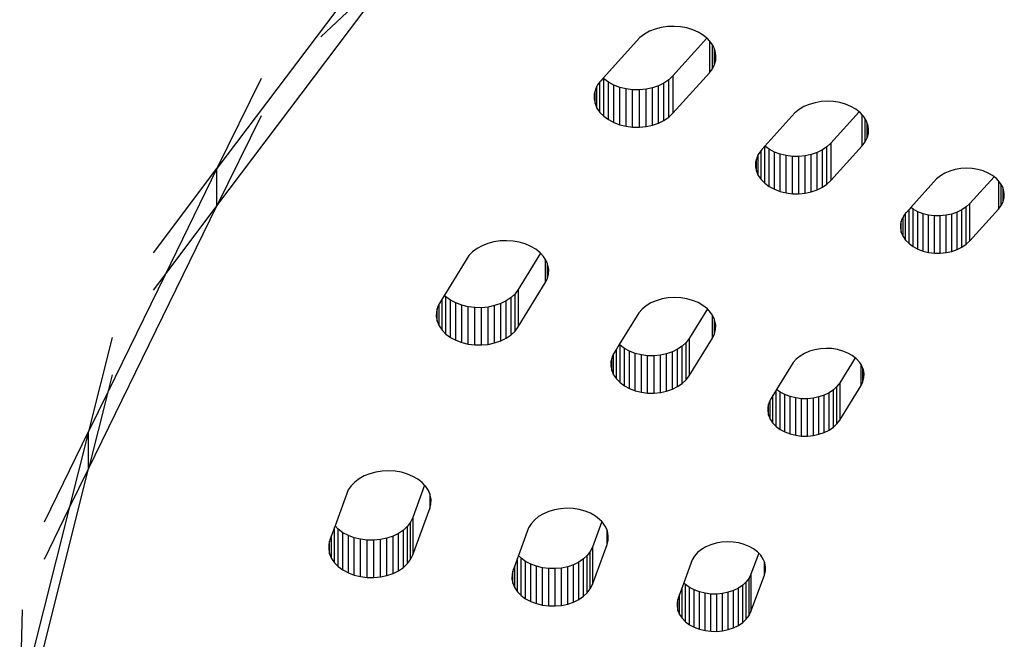
# Model space of a CAD drawing. Units: metres. Extents: x -2.59 to 1.44, y -1.91 to 2.2.
# Drawn here: x -0.44 to -0.37, y -0.25 to -0.21 of the extents above; entities that cross this region are included whole.
import ezdxf

# ---------------------------------------------------------------- set-up
doc = ezdxf.new("R2010")
doc.units = ezdxf.units.M

msp = doc.modelspace()

# ---------------------------------------------------------------- linework, layer by layer
for p, q in [((-0.413809, -0.199301), (-0.427835, -0.217904)), ((-0.427835, -0.220732), (-0.413809, -0.202129)), ((-0.419976, -0.207903), (-0.413809, -0.202129)), ((-0.394628, -0.207329), (-0.395057, -0.207495)), ((-0.394168, -0.207209), (-0.394628, -0.207329)), ((-0.393689, -0.20714), (-0.394168, -0.207209)), ((-0.3932, -0.207122), (-0.393689, -0.20714)), ((-0.392713, -0.207157), (-0.3932, -0.207122)), ((-0.392239, -0.207242), (-0.392713, -0.207157)), ((-0.391788, -0.207377), (-0.392239, -0.207242)), ((-0.391371, -0.207559), (-0.391788, -0.207377)), ((-0.395785, -0.207955), (-0.398579, -0.211048)), ((-0.395446, -0.207706), (-0.395785, -0.207955)), ((-0.395057, -0.207495), (-0.395446, -0.207706)), ((-0.390705, -0.208019), (-0.393289, -0.21088)), ((-0.390997, -0.207782), (-0.391371, -0.207559)), ((-0.390705, -0.208019), (-0.390997, -0.207782)), ((-0.390675, -0.208043), (-0.390705, -0.208019)), ((-0.390525, -0.208209), (-0.390675, -0.208043)), ((-0.390525, -0.208209), (-0.390525, -0.210648)), ((-0.390412, -0.208335), (-0.390525, -0.208209)), ((-0.390296, -0.208519), (-0.390412, -0.208335)), ((-0.390296, -0.210342), (-0.390296, -0.208519)), ((-0.390213, -0.208651), (-0.390296, -0.208519)), ((-0.390135, -0.208855), (-0.390213, -0.208651)), ((-0.390135, -0.210015), (-0.390135, -0.208855)), ((-0.390084, -0.208985), (-0.390135, -0.208855)), ((-0.390028, -0.209329), (-0.390084, -0.208985)), ((-0.390044, -0.209675), (-0.390028, -0.209329)), ((-0.390525, -0.210648), (-0.390296, -0.210342)), ((-0.390296, -0.210342), (-0.390135, -0.210015)), ((-0.390135, -0.210015), (-0.390044, -0.209675)), ((-0.424492, -0.211064), (-0.427835, -0.217904)), ((-0.398579, -0.211048), (-0.398753, -0.211241)), ((-0.398525, -0.211102), (-0.398579, -0.211048)), ((-0.398525, -0.213931), (-0.398525, -0.211102)), ((-0.398172, -0.211361), (-0.398525, -0.211102)), ((-0.393289, -0.21088), (-0.393596, -0.211167)), ((-0.393289, -0.213709), (-0.390525, -0.210648)), ((-0.393289, -0.21088), (-0.393289, -0.213709)), ((-0.399038, -0.211653), (-0.399159, -0.211898)), ((-0.398992, -0.211558), (-0.399038, -0.211653)), ((-0.399038, -0.213312), (-0.399038, -0.211653)), ((-0.398816, -0.211324), (-0.398992, -0.211558)), ((-0.398753, -0.211241), (-0.398816, -0.211324)), ((-0.398816, -0.213636), (-0.398816, -0.211324)), ((-0.398172, -0.21419), (-0.398172, -0.211361)), ((-0.397766, -0.211578), (-0.398172, -0.211361)), ((-0.397766, -0.214407), (-0.397766, -0.211578)), ((-0.397317, -0.211747), (-0.397766, -0.211578)), ((-0.397317, -0.214576), (-0.397317, -0.211747)), ((-0.396836, -0.211865), (-0.397317, -0.211747)), ((-0.396836, -0.214693), (-0.396836, -0.211865)), ((-0.396335, -0.211928), (-0.396836, -0.211865)), ((-0.395323, -0.211885), (-0.395827, -0.211934)), ((-0.394836, -0.21178), (-0.395323, -0.211885)), ((-0.395323, -0.214713), (-0.395323, -0.211885)), ((-0.394379, -0.211623), (-0.394836, -0.21178)), ((-0.394836, -0.214608), (-0.394836, -0.21178)), ((-0.393962, -0.211417), (-0.394379, -0.211623)), ((-0.394379, -0.214451), (-0.394379, -0.211623)), ((-0.393596, -0.211167), (-0.393962, -0.211417)), ((-0.393962, -0.214245), (-0.393962, -0.211417)), ((-0.393596, -0.213996), (-0.393596, -0.211167)), ((-0.399247, -0.212253), (-0.399257, -0.212612)), ((-0.399257, -0.212612), (-0.399187, -0.212968)), ((-0.399187, -0.21201), (-0.399247, -0.212253)), ((-0.399159, -0.211898), (-0.399187, -0.21201)), ((-0.399187, -0.212968), (-0.399187, -0.21201)), ((-0.396335, -0.214756), (-0.396335, -0.211928)), ((-0.395827, -0.211934), (-0.396335, -0.211928)), ((-0.395827, -0.214763), (-0.395827, -0.211934)), ((-0.399187, -0.212968), (-0.399038, -0.213312)), ((-0.399038, -0.213312), (-0.398816, -0.213636)), ((-0.38336, -0.213203), (-0.383725, -0.213418)), ((-0.382953, -0.21303), (-0.38336, -0.213203)), ((-0.382514, -0.212903), (-0.382953, -0.21303)), ((-0.382052, -0.212824), (-0.382514, -0.212903)), ((-0.381579, -0.212797), (-0.382052, -0.212824)), ((-0.381105, -0.21282), (-0.381579, -0.212797)), ((-0.380642, -0.212895), (-0.381105, -0.21282)), ((-0.3802, -0.213018), (-0.380642, -0.212895)), ((-0.379791, -0.213188), (-0.3802, -0.213018)), ((-0.379422, -0.2134), (-0.379791, -0.213188)), ((-0.424492, -0.213893), (-0.427835, -0.220732)), ((-0.398816, -0.213636), (-0.398525, -0.213931)), ((-0.398525, -0.213931), (-0.398172, -0.21419)), ((-0.393962, -0.214245), (-0.393596, -0.213996)), ((-0.393596, -0.213996), (-0.393289, -0.213709)), ((-0.384039, -0.21367), (-0.386325, -0.216201)), ((-0.383725, -0.213418), (-0.384039, -0.21367)), ((-0.379171, -0.213597), (-0.381318, -0.215974)), ((-0.379171, -0.213597), (-0.379422, -0.2134)), ((-0.379104, -0.213649), (-0.379171, -0.213597)), ((-0.378941, -0.213824), (-0.379104, -0.213649)), ((-0.378941, -0.216171), (-0.378941, -0.213824)), ((-0.378843, -0.21393), (-0.378941, -0.213824)), ((-0.378717, -0.214124), (-0.378843, -0.21393)), ((-0.378717, -0.215874), (-0.378717, -0.214124)), ((-0.378646, -0.214235), (-0.378717, -0.214124)), ((-0.398172, -0.21419), (-0.397766, -0.214407)), ((-0.397766, -0.214407), (-0.397317, -0.214576)), ((-0.397317, -0.214576), (-0.396836, -0.214693)), ((-0.396836, -0.214693), (-0.396335, -0.214756)), ((-0.396335, -0.214756), (-0.395827, -0.214763)), ((-0.395827, -0.214763), (-0.395323, -0.214713)), ((-0.395323, -0.214713), (-0.394836, -0.214608)), ((-0.394836, -0.214608), (-0.394379, -0.214451)), ((-0.394379, -0.214451), (-0.393962, -0.214245)), ((-0.37856, -0.214449), (-0.378646, -0.214235)), ((-0.37856, -0.215557), (-0.37856, -0.214449)), ((-0.378517, -0.214558), (-0.37856, -0.214449)), ((-0.378459, -0.214892), (-0.378517, -0.214558)), ((-0.378717, -0.215874), (-0.37856, -0.215557)), ((-0.37856, -0.215557), (-0.378473, -0.215227)), ((-0.378473, -0.215227), (-0.378459, -0.214892)), ((-0.386325, -0.216201), (-0.386543, -0.216443)), ((-0.386325, -0.219015), (-0.386325, -0.216201)), ((-0.385988, -0.216435), (-0.386325, -0.216201)), ((-0.381611, -0.216249), (-0.381962, -0.216488)), ((-0.381318, -0.215974), (-0.381611, -0.216249)), ((-0.381611, -0.219077), (-0.381611, -0.216249)), ((-0.381318, -0.215974), (-0.381318, -0.218803)), ((-0.381318, -0.218803), (-0.378941, -0.216171)), ((-0.378941, -0.216171), (-0.378717, -0.215874)), ((-0.386931, -0.217072), (-0.386958, -0.217179)), ((-0.386816, -0.216837), (-0.386931, -0.217072)), ((-0.386772, -0.216747), (-0.386816, -0.216837)), ((-0.386816, -0.218424), (-0.386816, -0.216837)), ((-0.386604, -0.216523), (-0.386772, -0.216747)), ((-0.386543, -0.216443), (-0.386604, -0.216523)), ((-0.386604, -0.218733), (-0.386604, -0.216523)), ((-0.385988, -0.219263), (-0.385988, -0.216435)), ((-0.385599, -0.216642), (-0.385988, -0.216435)), ((-0.385599, -0.21947), (-0.385599, -0.216642)), ((-0.38517, -0.216804), (-0.385599, -0.216642)), ((-0.38517, -0.219632), (-0.38517, -0.216804)), ((-0.38471, -0.216916), (-0.38517, -0.216804)), ((-0.38471, -0.219745), (-0.38471, -0.216916)), ((-0.384231, -0.216976), (-0.38471, -0.216916)), ((-0.384231, -0.219805), (-0.384231, -0.216976)), ((-0.383745, -0.216983), (-0.384231, -0.216976)), ((-0.383263, -0.216935), (-0.383745, -0.216983)), ((-0.383745, -0.219811), (-0.383745, -0.216983)), ((-0.382798, -0.216835), (-0.383263, -0.216935)), ((-0.383263, -0.219764), (-0.383263, -0.216935)), ((-0.38236, -0.216685), (-0.382798, -0.216835)), ((-0.382798, -0.219663), (-0.382798, -0.216835)), ((-0.381962, -0.216488), (-0.38236, -0.216685)), ((-0.38236, -0.219513), (-0.38236, -0.216685)), ((-0.381962, -0.219316), (-0.381962, -0.216488)), ((-0.387016, -0.21741), (-0.387025, -0.217754)), ((-0.387025, -0.217754), (-0.386958, -0.218095)), ((-0.386958, -0.217179), (-0.387016, -0.21741)), ((-0.386958, -0.218095), (-0.386958, -0.217179)), ((-0.432649, -0.224289), (-0.427835, -0.217904)), ((-0.427835, -0.217904), (-0.431764, -0.225943)), ((-0.427835, -0.220732), (-0.427835, -0.217904)), ((-0.386958, -0.218095), (-0.386816, -0.218424)), ((-0.386816, -0.218424), (-0.386604, -0.218733)), ((-0.373017, -0.218449), (-0.373305, -0.21868)), ((-0.372681, -0.218251), (-0.373017, -0.218449)), ((-0.372307, -0.218091), (-0.372681, -0.218251)), ((-0.371903, -0.217974), (-0.372307, -0.218091)), ((-0.371479, -0.217902), (-0.371903, -0.217974)), ((-0.371044, -0.217876), (-0.371479, -0.217902)), ((-0.370608, -0.217898), (-0.371044, -0.217876)), ((-0.368949, -0.218517), (-0.370792, -0.220558)), ((-0.370182, -0.217966), (-0.370608, -0.217898)), ((-0.369776, -0.218079), (-0.370182, -0.217966)), ((-0.369399, -0.218235), (-0.369776, -0.218079)), ((-0.36906, -0.21843), (-0.369399, -0.218235)), ((-0.368949, -0.218517), (-0.36906, -0.21843)), ((-0.368767, -0.218659), (-0.368949, -0.218517)), ((-0.386604, -0.218733), (-0.386325, -0.219015)), ((-0.386325, -0.219015), (-0.385988, -0.219263)), ((-0.385988, -0.219263), (-0.385599, -0.21947)), ((-0.38236, -0.219513), (-0.381962, -0.219316)), ((-0.381962, -0.219316), (-0.381611, -0.219077)), ((-0.381611, -0.219077), (-0.381318, -0.218803)), ((-0.373305, -0.21868), (-0.375264, -0.22085)), ((-0.368617, -0.218821), (-0.368767, -0.218659)), ((-0.368617, -0.218821), (-0.368617, -0.220978)), ((-0.368527, -0.218917), (-0.368617, -0.218821)), ((-0.368411, -0.219097), (-0.368527, -0.218917)), ((-0.368411, -0.220705), (-0.368411, -0.219097)), ((-0.368346, -0.219198), (-0.368411, -0.219097)), ((-0.368267, -0.219395), (-0.368346, -0.219198)), ((-0.385599, -0.21947), (-0.38517, -0.219632)), ((-0.38517, -0.219632), (-0.38471, -0.219745)), ((-0.38471, -0.219745), (-0.384231, -0.219805)), ((-0.384231, -0.219805), (-0.383745, -0.219811)), ((-0.383745, -0.219811), (-0.383263, -0.219764)), ((-0.383263, -0.219764), (-0.382798, -0.219663)), ((-0.382798, -0.219663), (-0.38236, -0.219513)), ((-0.368267, -0.220414), (-0.368267, -0.219395)), ((-0.368227, -0.219495), (-0.368267, -0.219395)), ((-0.368173, -0.219802), (-0.368227, -0.219495)), ((-0.368187, -0.22011), (-0.368173, -0.219802)), ((-0.437573, -0.240658), (-0.427835, -0.220732)), ((-0.431764, -0.225943), (-0.427835, -0.220732)), ((-0.371062, -0.22081), (-0.371384, -0.22103)), ((-0.370792, -0.220558), (-0.371062, -0.22081)), ((-0.371062, -0.223639), (-0.371062, -0.22081)), ((-0.370792, -0.223387), (-0.370792, -0.220558)), ((-0.368617, -0.220978), (-0.368411, -0.220705)), ((-0.368411, -0.220705), (-0.368267, -0.220414)), ((-0.368267, -0.220414), (-0.368187, -0.22011)), ((-0.375847, -0.221579), (-0.375953, -0.221795)), ((-0.375807, -0.221496), (-0.375847, -0.221579)), ((-0.375847, -0.223038), (-0.375847, -0.221579)), ((-0.375652, -0.221291), (-0.375807, -0.221496)), ((-0.375596, -0.221217), (-0.375652, -0.221291)), ((-0.375652, -0.223323), (-0.375652, -0.221291)), ((-0.375395, -0.220995), (-0.375596, -0.221217)), ((-0.375264, -0.22085), (-0.375395, -0.220995)), ((-0.375395, -0.223582), (-0.375395, -0.220995)), ((-0.375085, -0.220981), (-0.375264, -0.22085)), ((-0.375085, -0.22381), (-0.375085, -0.220981)), ((-0.374728, -0.221172), (-0.375085, -0.220981)), ((-0.374728, -0.224), (-0.374728, -0.221172)), ((-0.374334, -0.221321), (-0.374728, -0.221172)), ((-0.374334, -0.224149), (-0.374334, -0.221321)), ((-0.373911, -0.221424), (-0.374334, -0.221321)), ((-0.373911, -0.224252), (-0.373911, -0.221424)), ((-0.373471, -0.221479), (-0.373911, -0.221424)), ((-0.373471, -0.224308), (-0.373471, -0.221479)), ((-0.373023, -0.221485), (-0.373471, -0.221479)), ((-0.372581, -0.221441), (-0.373023, -0.221485)), ((-0.373023, -0.224314), (-0.373023, -0.221485)), ((-0.372153, -0.221349), (-0.372581, -0.221441)), ((-0.372581, -0.22427), (-0.372581, -0.221441)), ((-0.371751, -0.221211), (-0.372153, -0.221349)), ((-0.372153, -0.224178), (-0.372153, -0.221349)), ((-0.371384, -0.22103), (-0.371751, -0.221211)), ((-0.371751, -0.224039), (-0.371751, -0.221211)), ((-0.371384, -0.223858), (-0.371384, -0.22103)), ((-0.370792, -0.223387), (-0.368617, -0.220978)), ((-0.376031, -0.222107), (-0.376039, -0.222423)), ((-0.375977, -0.221894), (-0.376031, -0.222107)), ((-0.375953, -0.221795), (-0.375977, -0.221894)), ((-0.375977, -0.222736), (-0.375977, -0.221894)), ((-0.376039, -0.222423), (-0.375977, -0.222736)), ((-0.375977, -0.222736), (-0.375847, -0.223038)), ((-0.375847, -0.223038), (-0.375652, -0.223323)), ((-0.40774, -0.223746), (-0.408127, -0.223958)), ((-0.407313, -0.223577), (-0.40774, -0.223746)), ((-0.406854, -0.223456), (-0.407313, -0.223577)), ((-0.406375, -0.223384), (-0.406854, -0.223456)), ((-0.405887, -0.223364), (-0.406375, -0.223384)), ((-0.405399, -0.223397), (-0.405887, -0.223364)), ((-0.404924, -0.22348), (-0.405399, -0.223397)), ((-0.404472, -0.223613), (-0.404924, -0.22348)), ((-0.404053, -0.223793), (-0.404472, -0.223613)), ((-0.403678, -0.224014), (-0.404053, -0.223793)), ((-0.375652, -0.223323), (-0.375395, -0.223582)), ((-0.375395, -0.223582), (-0.375085, -0.22381)), ((-0.375085, -0.22381), (-0.374728, -0.224)), ((-0.371384, -0.223858), (-0.371062, -0.223639)), ((-0.371062, -0.223639), (-0.370792, -0.223387)), ((-0.408745, -0.224493), (-0.410596, -0.227495)), ((-0.408464, -0.224209), (-0.408745, -0.224493)), ((-0.408127, -0.223958), (-0.408464, -0.224209)), ((-0.40331, -0.224321), (-0.405006, -0.227071)), ((-0.403353, -0.224273), (-0.403678, -0.224014)), ((-0.40331, -0.224321), (-0.403353, -0.224273)), ((-0.403087, -0.224564), (-0.40331, -0.224321)), ((-0.402953, -0.224774), (-0.403087, -0.224564)), ((-0.374728, -0.224), (-0.374334, -0.224149)), ((-0.374334, -0.224149), (-0.373911, -0.224252)), ((-0.373911, -0.224252), (-0.373471, -0.224308)), ((-0.373471, -0.224308), (-0.373023, -0.224314)), ((-0.373023, -0.224314), (-0.372581, -0.22427)), ((-0.372581, -0.22427), (-0.372153, -0.224178)), ((-0.372153, -0.224178), (-0.371751, -0.224039)), ((-0.371751, -0.224039), (-0.371384, -0.223858)), ((-0.402953, -0.224774), (-0.402953, -0.226571)), ((-0.402886, -0.22488), (-0.402953, -0.224774)), ((-0.402795, -0.22511), (-0.402886, -0.22488)), ((-0.402795, -0.226243), (-0.402795, -0.22511)), ((-0.402754, -0.225213), (-0.402795, -0.22511)), ((-0.402694, -0.225556), (-0.402754, -0.225213)), ((-0.431764, -0.225943), (-0.436113, -0.234844)), ((-0.432649, -0.227118), (-0.431764, -0.225943)), ((-0.402795, -0.226243), (-0.402708, -0.225902)), ((-0.402708, -0.225902), (-0.402694, -0.225556)), ((-0.405006, -0.229899), (-0.402953, -0.226571)), ((-0.402953, -0.226571), (-0.402795, -0.226243)), ((-0.410596, -0.227495), (-0.410772, -0.227781)), ((-0.410481, -0.227611), (-0.410596, -0.227495)), ((-0.405245, -0.227388), (-0.405552, -0.227675)), ((-0.405006, -0.227071), (-0.405245, -0.227388)), ((-0.405245, -0.230217), (-0.405245, -0.227388)), ((-0.405006, -0.227071), (-0.405006, -0.229899)), ((-0.410995, -0.228161), (-0.411115, -0.228407)), ((-0.410949, -0.228067), (-0.410995, -0.228161)), ((-0.410995, -0.229821), (-0.410995, -0.228161)), ((-0.410772, -0.227781), (-0.410949, -0.228067)), ((-0.410772, -0.230144), (-0.410772, -0.227781)), ((-0.410481, -0.230439), (-0.410481, -0.227611)), ((-0.410128, -0.22787), (-0.410481, -0.227611)), ((-0.410128, -0.230698), (-0.410128, -0.22787)), ((-0.409722, -0.228087), (-0.410128, -0.22787)), ((-0.409722, -0.230915), (-0.409722, -0.228087)), ((-0.409273, -0.228256), (-0.409722, -0.228087)), ((-0.409273, -0.231084), (-0.409273, -0.228256)), ((-0.408793, -0.228373), (-0.409273, -0.228256)), ((-0.406793, -0.228288), (-0.407279, -0.228393)), ((-0.406335, -0.228131), (-0.406793, -0.228288)), ((-0.406793, -0.231117), (-0.406793, -0.228288)), ((-0.405918, -0.227925), (-0.406335, -0.228131)), ((-0.406335, -0.230959), (-0.406335, -0.228131)), ((-0.405552, -0.227675), (-0.405918, -0.227925)), ((-0.405918, -0.230753), (-0.405918, -0.227925)), ((-0.405552, -0.230504), (-0.405552, -0.227675)), ((-0.395311, -0.228302), (-0.395624, -0.228555)), ((-0.394948, -0.228086), (-0.395311, -0.228302)), ((-0.394542, -0.227912), (-0.394948, -0.228086)), ((-0.394103, -0.227783), (-0.394542, -0.227912)), ((-0.393642, -0.227703), (-0.394103, -0.227783)), ((-0.393169, -0.227674), (-0.393642, -0.227703)), ((-0.392695, -0.227697), (-0.393169, -0.227674)), ((-0.392231, -0.22777), (-0.392695, -0.227697)), ((-0.391789, -0.227892), (-0.392231, -0.22777)), ((-0.391378, -0.228061), (-0.391789, -0.227892)), ((-0.391009, -0.228272), (-0.391378, -0.228061)), ((-0.390673, -0.228537), (-0.391009, -0.228272)), ((-0.411204, -0.228761), (-0.411213, -0.22912)), ((-0.411143, -0.228519), (-0.411204, -0.228761)), ((-0.411115, -0.228407), (-0.411143, -0.228519)), ((-0.411143, -0.229477), (-0.411143, -0.228519)), ((-0.408793, -0.231202), (-0.408793, -0.228373)), ((-0.408292, -0.228436), (-0.408793, -0.228373)), ((-0.408292, -0.231265), (-0.408292, -0.228436)), ((-0.407783, -0.228443), (-0.408292, -0.228436)), ((-0.407279, -0.228393), (-0.407783, -0.228443)), ((-0.407783, -0.231271), (-0.407783, -0.228443)), ((-0.407279, -0.231222), (-0.407279, -0.228393)), ((-0.395879, -0.228838), (-0.397354, -0.231231)), ((-0.395624, -0.228555), (-0.395879, -0.228838)), ((-0.390673, -0.228537), (-0.392056, -0.230778)), ((-0.390427, -0.2288), (-0.390673, -0.228537)), ((-0.39029, -0.229009), (-0.390427, -0.2288)), ((-0.39029, -0.230744), (-0.39029, -0.229009)), ((-0.390228, -0.229105), (-0.39029, -0.229009)), ((-0.411213, -0.22912), (-0.411143, -0.229477)), ((-0.411143, -0.229477), (-0.410995, -0.229821)), ((-0.390135, -0.229334), (-0.390228, -0.229105)), ((-0.390135, -0.230427), (-0.390135, -0.229334)), ((-0.390097, -0.229428), (-0.390135, -0.229334)), ((-0.390037, -0.229761), (-0.390097, -0.229428)), ((-0.39005, -0.230096), (-0.390037, -0.229761)), ((-0.410995, -0.229821), (-0.410772, -0.230144)), ((-0.410772, -0.230144), (-0.410481, -0.230439)), ((-0.410481, -0.230439), (-0.410128, -0.230698)), ((-0.405918, -0.230753), (-0.405552, -0.230504)), ((-0.405552, -0.230504), (-0.405245, -0.230217)), ((-0.405245, -0.230217), (-0.405006, -0.229899)), ((-0.39029, -0.230744), (-0.390135, -0.230427)), ((-0.390135, -0.230427), (-0.39005, -0.230096)), ((-0.435785, -0.230705), (-0.437573, -0.23783)), ((-0.410128, -0.230698), (-0.409722, -0.230915)), ((-0.409722, -0.230915), (-0.409273, -0.231084)), ((-0.409273, -0.231084), (-0.408793, -0.231202)), ((-0.408793, -0.231202), (-0.408292, -0.231265)), ((-0.408292, -0.231265), (-0.407783, -0.231271)), ((-0.407783, -0.231271), (-0.407279, -0.231222)), ((-0.407279, -0.231222), (-0.406793, -0.231117)), ((-0.406793, -0.231117), (-0.406335, -0.230959)), ((-0.406335, -0.230959), (-0.405918, -0.230753)), ((-0.397354, -0.231231), (-0.39757, -0.231581)), ((-0.397291, -0.231295), (-0.397354, -0.231231)), ((-0.392285, -0.231082), (-0.392578, -0.231356)), ((-0.392056, -0.230778), (-0.392285, -0.231082)), ((-0.392285, -0.23391), (-0.392285, -0.231082)), ((-0.392056, -0.233607), (-0.39029, -0.230744)), ((-0.392056, -0.230778), (-0.392056, -0.233607)), ((-0.397783, -0.231944), (-0.397898, -0.232179)), ((-0.397739, -0.231854), (-0.397783, -0.231944)), ((-0.397783, -0.233532), (-0.397783, -0.231944)), ((-0.39757, -0.231581), (-0.397739, -0.231854)), ((-0.39757, -0.233841), (-0.39757, -0.231581)), ((-0.397291, -0.234123), (-0.397291, -0.231295)), ((-0.396954, -0.231542), (-0.397291, -0.231295)), ((-0.396954, -0.234371), (-0.396954, -0.231542)), ((-0.396566, -0.23175), (-0.396954, -0.231542)), ((-0.396566, -0.234578), (-0.396566, -0.23175)), ((-0.396136, -0.231911), (-0.396566, -0.23175)), ((-0.396136, -0.23474), (-0.396136, -0.231911)), ((-0.395677, -0.232024), (-0.396136, -0.231911)), ((-0.395677, -0.234852), (-0.395677, -0.232024)), ((-0.395198, -0.232084), (-0.395677, -0.232024)), ((-0.393764, -0.231943), (-0.39423, -0.232043)), ((-0.393327, -0.231792), (-0.393764, -0.231943)), ((-0.393764, -0.234771), (-0.393764, -0.231943)), ((-0.392928, -0.231595), (-0.393327, -0.231792)), ((-0.393327, -0.234621), (-0.393327, -0.231792)), ((-0.392578, -0.231356), (-0.392928, -0.231595)), ((-0.392928, -0.234424), (-0.392928, -0.231595)), ((-0.392578, -0.234185), (-0.392578, -0.231356)), ((-0.383313, -0.231907), (-0.383647, -0.232106)), ((-0.38294, -0.231747), (-0.383313, -0.231907)), ((-0.382537, -0.231628), (-0.38294, -0.231747)), ((-0.382113, -0.231555), (-0.382537, -0.231628)), ((-0.381678, -0.231528), (-0.382113, -0.231555)), ((-0.381242, -0.231548), (-0.381678, -0.231528)), ((-0.380816, -0.231616), (-0.381242, -0.231548)), ((-0.380409, -0.231728), (-0.380816, -0.231616)), ((-0.380031, -0.231883), (-0.380409, -0.231728)), ((-0.379691, -0.232077), (-0.380031, -0.231883)), ((-0.397983, -0.232518), (-0.397992, -0.232862)), ((-0.397924, -0.232286), (-0.397983, -0.232518)), ((-0.397898, -0.232179), (-0.397924, -0.232286)), ((-0.397924, -0.233203), (-0.397924, -0.232286)), ((-0.395198, -0.234912), (-0.395198, -0.232084)), ((-0.394711, -0.23209), (-0.395198, -0.232084)), ((-0.39423, -0.232043), (-0.394711, -0.23209)), ((-0.394711, -0.234919), (-0.394711, -0.23209)), ((-0.39423, -0.234871), (-0.39423, -0.232043)), ((-0.384168, -0.2326), (-0.385427, -0.23464)), ((-0.383935, -0.232339), (-0.384168, -0.2326)), ((-0.383647, -0.232106), (-0.383935, -0.232339)), ((-0.379475, -0.232244), (-0.380645, -0.234141)), ((-0.379475, -0.232244), (-0.379691, -0.232077)), ((-0.379397, -0.232305), (-0.379475, -0.232244)), ((-0.379155, -0.232562), (-0.379397, -0.232305)), ((-0.37903, -0.232755), (-0.379155, -0.232562)), ((-0.37903, -0.23435), (-0.37903, -0.232755)), ((-0.378972, -0.232843), (-0.37903, -0.232755)), ((-0.397992, -0.232862), (-0.397924, -0.233203)), ((-0.397924, -0.233203), (-0.397783, -0.233532)), ((-0.378887, -0.233053), (-0.378972, -0.232843)), ((-0.378887, -0.234058), (-0.378887, -0.233053)), ((-0.378852, -0.233139), (-0.378887, -0.233053)), ((-0.378797, -0.233446), (-0.378852, -0.233139)), ((-0.378809, -0.233754), (-0.378797, -0.233446)), ((-0.435785, -0.233533), (-0.436113, -0.234844)), ((-0.397783, -0.233532), (-0.39757, -0.233841)), ((-0.39757, -0.233841), (-0.397291, -0.234123)), ((-0.397291, -0.234123), (-0.396954, -0.234371)), ((-0.392928, -0.234424), (-0.392578, -0.234185)), ((-0.392578, -0.234185), (-0.392285, -0.23391)), ((-0.392285, -0.23391), (-0.392056, -0.233607)), ((-0.380645, -0.234141), (-0.380856, -0.23442)), ((-0.380645, -0.234141), (-0.380645, -0.23697)), ((-0.37903, -0.23435), (-0.378887, -0.234058)), ((-0.378887, -0.234058), (-0.378809, -0.233754)), ((-0.436113, -0.234844), (-0.437573, -0.240658)), ((-0.436113, -0.234844), (-0.437573, -0.23783)), ((-0.396954, -0.234371), (-0.396566, -0.234578)), ((-0.396566, -0.234578), (-0.396136, -0.23474)), ((-0.396136, -0.23474), (-0.395677, -0.234852)), ((-0.395677, -0.234852), (-0.395198, -0.234912)), ((-0.395198, -0.234912), (-0.394711, -0.234919)), ((-0.394711, -0.234919), (-0.39423, -0.234871)), ((-0.39423, -0.234871), (-0.393764, -0.234771)), ((-0.393764, -0.234771), (-0.393327, -0.234621)), ((-0.393327, -0.234621), (-0.392928, -0.234424)), ((-0.385459, -0.234692), (-0.385715, -0.235107)), ((-0.385427, -0.23464), (-0.385459, -0.234692)), ((-0.385459, -0.237444), (-0.385459, -0.234692)), ((-0.385149, -0.234844), (-0.385427, -0.23464)), ((-0.385149, -0.237672), (-0.385149, -0.234844)), ((-0.384792, -0.235034), (-0.385149, -0.234844)), ((-0.381447, -0.234892), (-0.381814, -0.235073)), ((-0.381125, -0.234673), (-0.381447, -0.234892)), ((-0.381447, -0.237721), (-0.381447, -0.234892)), ((-0.380856, -0.23442), (-0.381125, -0.234673)), ((-0.381125, -0.237501), (-0.381125, -0.234673)), ((-0.380856, -0.237249), (-0.380856, -0.23442)), ((-0.380645, -0.23697), (-0.37903, -0.23435)), ((-0.386041, -0.235756), (-0.386094, -0.235969)), ((-0.386016, -0.235657), (-0.386041, -0.235756)), ((-0.386041, -0.236598), (-0.386041, -0.235756)), ((-0.385911, -0.235441), (-0.386016, -0.235657)), ((-0.38587, -0.235359), (-0.385911, -0.235441)), ((-0.385911, -0.236901), (-0.385911, -0.235441)), ((-0.385715, -0.235107), (-0.38587, -0.235359)), ((-0.385715, -0.237185), (-0.385715, -0.235107)), ((-0.384792, -0.237863), (-0.384792, -0.235034)), ((-0.384397, -0.235183), (-0.384792, -0.235034)), ((-0.384397, -0.238011), (-0.384397, -0.235183)), ((-0.383974, -0.235286), (-0.384397, -0.235183)), ((-0.383974, -0.238115), (-0.383974, -0.235286)), ((-0.383534, -0.235342), (-0.383974, -0.235286)), ((-0.383534, -0.23817), (-0.383534, -0.235342)), ((-0.383087, -0.235347), (-0.383534, -0.235342)), ((-0.382644, -0.235304), (-0.383087, -0.235347)), ((-0.383087, -0.238176), (-0.383087, -0.235347)), ((-0.382216, -0.235212), (-0.382644, -0.235304)), ((-0.382644, -0.238132), (-0.382644, -0.235304)), ((-0.381814, -0.235073), (-0.382216, -0.235212)), ((-0.382216, -0.23804), (-0.382216, -0.235212)), ((-0.381814, -0.237902), (-0.381814, -0.235073)), ((-0.386094, -0.235969), (-0.386103, -0.236285)), ((-0.386103, -0.236285), (-0.386041, -0.236598)), ((-0.386041, -0.236598), (-0.385911, -0.236901)), ((-0.385911, -0.236901), (-0.385715, -0.237185)), ((-0.385715, -0.237185), (-0.385459, -0.237444)), ((-0.381125, -0.237501), (-0.380856, -0.237249)), ((-0.380856, -0.237249), (-0.380645, -0.23697)), ((-0.440915, -0.244669), (-0.437573, -0.23783)), ((-0.437573, -0.23783), (-0.439032, -0.243644)), ((-0.437573, -0.240658), (-0.437573, -0.23783)), ((-0.385459, -0.237444), (-0.385149, -0.237672)), ((-0.385149, -0.237672), (-0.384792, -0.237863)), ((-0.384792, -0.237863), (-0.384397, -0.238011)), ((-0.382216, -0.23804), (-0.381814, -0.237902)), ((-0.381814, -0.237902), (-0.381447, -0.237721)), ((-0.381447, -0.237721), (-0.381125, -0.237501)), ((-0.384397, -0.238011), (-0.383974, -0.238115)), ((-0.383974, -0.238115), (-0.383534, -0.23817)), ((-0.383534, -0.23817), (-0.383087, -0.238176)), ((-0.383087, -0.238176), (-0.382644, -0.238132)), ((-0.382644, -0.238132), (-0.382216, -0.23804)), ((-0.442783, -0.261416), (-0.437573, -0.240658)), ((-0.439032, -0.243644), (-0.437573, -0.240658)), ((-0.415791, -0.240904), (-0.416248, -0.241027)), ((-0.415312, -0.24083), (-0.415791, -0.240904)), ((-0.414824, -0.240808), (-0.415312, -0.24083)), ((-0.414336, -0.240838), (-0.414824, -0.240808)), ((-0.41386, -0.240919), (-0.414336, -0.240838)), ((-0.413407, -0.24105), (-0.41386, -0.240919)), ((-0.417394, -0.241664), (-0.417671, -0.241949)), ((-0.417059, -0.241412), (-0.417394, -0.241664)), ((-0.416674, -0.241198), (-0.417059, -0.241412)), ((-0.416248, -0.241027), (-0.416674, -0.241198)), ((-0.412987, -0.241227), (-0.413407, -0.24105)), ((-0.412609, -0.241448), (-0.412987, -0.241227)), ((-0.412282, -0.241705), (-0.412609, -0.241448)), ((-0.412096, -0.241906), (-0.412282, -0.241705)), ((-0.417886, -0.242261), (-0.418887, -0.244987)), ((-0.417671, -0.241949), (-0.417886, -0.242261)), ((-0.412096, -0.241906), (-0.412997, -0.244359)), ((-0.412014, -0.241995), (-0.412096, -0.241906)), ((-0.411809, -0.242309), (-0.412014, -0.241995)), ((-0.411706, -0.242565), (-0.411809, -0.242309)), ((-0.411706, -0.242565), (-0.411706, -0.243672)), ((-0.411674, -0.242642), (-0.411706, -0.242565)), ((-0.411611, -0.242985), (-0.411674, -0.242642)), ((-0.411622, -0.243331), (-0.411611, -0.242985)), ((-0.439032, -0.243644), (-0.4427, -0.258257)), ((-0.440915, -0.247498), (-0.439032, -0.243644)), ((-0.412997, -0.247187), (-0.411706, -0.243672)), ((-0.411706, -0.243672), (-0.411622, -0.243331)), ((-0.402697, -0.243891), (-0.403101, -0.244066)), ((-0.402259, -0.243761), (-0.402697, -0.243891)), ((-0.401798, -0.24368), (-0.402259, -0.243761)), ((-0.401325, -0.24365), (-0.401798, -0.24368)), ((-0.400851, -0.243671), (-0.401325, -0.24365)), ((-0.400387, -0.243743), (-0.400851, -0.243671)), ((-0.399944, -0.243864), (-0.400387, -0.243743)), ((-0.399532, -0.244031), (-0.399944, -0.243864)), ((-0.413163, -0.244699), (-0.413403, -0.245016)), ((-0.412997, -0.244359), (-0.413163, -0.244699)), ((-0.413163, -0.247527), (-0.413163, -0.244699)), ((-0.412997, -0.244359), (-0.412997, -0.247187)), ((-0.403775, -0.244537), (-0.404028, -0.244821)), ((-0.403464, -0.244283), (-0.403775, -0.244537)), ((-0.403101, -0.244066), (-0.403464, -0.244283)), ((-0.399161, -0.244241), (-0.399532, -0.244031)), ((-0.398678, -0.24466), (-0.399386, -0.246588)), ((-0.39884, -0.244488), (-0.399161, -0.244241)), ((-0.398678, -0.24466), (-0.39884, -0.244488)), ((-0.398576, -0.244768), (-0.398678, -0.24466)), ((-0.41893, -0.245102), (-0.419152, -0.245708)), ((-0.418887, -0.244987), (-0.41893, -0.245102)), ((-0.41893, -0.247772), (-0.41893, -0.245102)), ((-0.418638, -0.245238), (-0.418887, -0.244987)), ((-0.418638, -0.248067), (-0.418638, -0.245238)), ((-0.418285, -0.245497), (-0.418638, -0.245238)), ((-0.413709, -0.245303), (-0.414075, -0.245553)), ((-0.413403, -0.245016), (-0.413709, -0.245303)), ((-0.413709, -0.248132), (-0.413709, -0.245303)), ((-0.413403, -0.247845), (-0.413403, -0.245016)), ((-0.404217, -0.24513), (-0.404985, -0.247222)), ((-0.404028, -0.244821), (-0.404217, -0.24513)), ((-0.398376, -0.245072), (-0.398576, -0.244768)), ((-0.398275, -0.245316), (-0.398376, -0.245072)), ((-0.398275, -0.246394), (-0.398275, -0.245316)), ((-0.398243, -0.245394), (-0.398275, -0.245316)), ((-0.398181, -0.245727), (-0.398243, -0.245394)), ((-0.4193, -0.246146), (-0.419361, -0.246389)), ((-0.419272, -0.246034), (-0.4193, -0.246146)), ((-0.4193, -0.247104), (-0.4193, -0.246146)), ((-0.419152, -0.245708), (-0.419272, -0.246034)), ((-0.419152, -0.247449), (-0.419152, -0.245708)), ((-0.418285, -0.248326), (-0.418285, -0.245497)), ((-0.417879, -0.245714), (-0.418285, -0.245497)), ((-0.417879, -0.248543), (-0.417879, -0.245714)), ((-0.417431, -0.245883), (-0.417879, -0.245714)), ((-0.417431, -0.248712), (-0.417431, -0.245883)), ((-0.41695, -0.246001), (-0.417431, -0.245883)), ((-0.41695, -0.248829), (-0.41695, -0.246001)), ((-0.416449, -0.246064), (-0.41695, -0.246001)), ((-0.416449, -0.248892), (-0.416449, -0.246064)), ((-0.41594, -0.24607), (-0.416449, -0.246064)), ((-0.415436, -0.246021), (-0.41594, -0.24607)), ((-0.41594, -0.248899), (-0.41594, -0.24607)), ((-0.41495, -0.245916), (-0.415436, -0.246021)), ((-0.415436, -0.248849), (-0.415436, -0.246021)), ((-0.414492, -0.245759), (-0.41495, -0.245916)), ((-0.41495, -0.248744), (-0.41495, -0.245916)), ((-0.414075, -0.245553), (-0.414492, -0.245759)), ((-0.414492, -0.248587), (-0.414492, -0.245759)), ((-0.414075, -0.248381), (-0.414075, -0.245553)), ((-0.398275, -0.246394), (-0.398192, -0.246063)), ((-0.398192, -0.246063), (-0.398181, -0.245727)), ((-0.389161, -0.246187), (-0.389595, -0.246215)), ((-0.388725, -0.246206), (-0.389161, -0.246187)), ((-0.388298, -0.246272), (-0.388725, -0.246206)), ((-0.419361, -0.246389), (-0.41937, -0.246748)), ((-0.41937, -0.246748), (-0.4193, -0.247104)), ((-0.399545, -0.246913), (-0.399774, -0.247217)), ((-0.399386, -0.246588), (-0.399545, -0.246913)), ((-0.399545, -0.249742), (-0.399545, -0.246913)), ((-0.399386, -0.249416), (-0.398275, -0.246394)), ((-0.399386, -0.246588), (-0.399386, -0.249416)), ((-0.391127, -0.246771), (-0.391413, -0.247004)), ((-0.390794, -0.246571), (-0.391127, -0.246771)), ((-0.390422, -0.246409), (-0.390794, -0.246571)), ((-0.390019, -0.24629), (-0.390422, -0.246409)), ((-0.389595, -0.246215), (-0.390019, -0.24629)), ((-0.387891, -0.246383), (-0.388298, -0.246272)), ((-0.387512, -0.246537), (-0.387891, -0.246383)), ((-0.387171, -0.24673), (-0.387512, -0.246537)), ((-0.386876, -0.246958), (-0.387171, -0.24673)), ((-0.4193, -0.247104), (-0.419152, -0.247449)), ((-0.419152, -0.247449), (-0.41893, -0.247772)), ((-0.413403, -0.247845), (-0.413163, -0.247527)), ((-0.413163, -0.247527), (-0.412997, -0.247187)), ((-0.405059, -0.247422), (-0.405272, -0.248001)), ((-0.404985, -0.247222), (-0.405059, -0.247422)), ((-0.405059, -0.249976), (-0.405059, -0.247422)), ((-0.40478, -0.247429), (-0.404985, -0.247222)), ((-0.40478, -0.250258), (-0.40478, -0.247429)), ((-0.404443, -0.247677), (-0.40478, -0.247429)), ((-0.404443, -0.250505), (-0.404443, -0.247677)), ((-0.404055, -0.247884), (-0.404443, -0.247677)), ((-0.400067, -0.247491), (-0.400417, -0.24773)), ((-0.399774, -0.247217), (-0.400067, -0.247491)), ((-0.400067, -0.25032), (-0.400067, -0.247491)), ((-0.399774, -0.250045), (-0.399774, -0.247217)), ((-0.391818, -0.247549), (-0.392459, -0.249292)), ((-0.391645, -0.247266), (-0.391818, -0.247549)), ((-0.391413, -0.247004), (-0.391645, -0.247266)), ((-0.386786, -0.247052), (-0.387372, -0.248647)), ((-0.386786, -0.247052), (-0.386876, -0.246958)), ((-0.386633, -0.247214), (-0.386786, -0.247052)), ((-0.386448, -0.247494), (-0.386633, -0.247214)), ((-0.386356, -0.247718), (-0.386448, -0.247494)), ((-0.41893, -0.247772), (-0.418638, -0.248067)), ((-0.418638, -0.248067), (-0.418285, -0.248326)), ((-0.418285, -0.248326), (-0.417879, -0.248543)), ((-0.414492, -0.248587), (-0.414075, -0.248381)), ((-0.414075, -0.248381), (-0.413709, -0.248132)), ((-0.413709, -0.248132), (-0.413403, -0.247845)), ((-0.405413, -0.248421), (-0.405472, -0.248653)), ((-0.405387, -0.248314), (-0.405413, -0.248421)), ((-0.405413, -0.249337), (-0.405413, -0.248421)), ((-0.405272, -0.248001), (-0.405387, -0.248314)), ((-0.405272, -0.249666), (-0.405272, -0.248001)), ((-0.404055, -0.250713), (-0.404055, -0.247884)), ((-0.403626, -0.248046), (-0.404055, -0.247884)), ((-0.403626, -0.250874), (-0.403626, -0.248046)), ((-0.403166, -0.248158), (-0.403626, -0.248046)), ((-0.403166, -0.250987), (-0.403166, -0.248158)), ((-0.402687, -0.248219), (-0.403166, -0.248158)), ((-0.402687, -0.251047), (-0.402687, -0.248219)), ((-0.4022, -0.248225), (-0.402687, -0.248219)), ((-0.401719, -0.248177), (-0.4022, -0.248225)), ((-0.4022, -0.251053), (-0.4022, -0.248225)), ((-0.401253, -0.248077), (-0.401719, -0.248177)), ((-0.401719, -0.251006), (-0.401719, -0.248177)), ((-0.400816, -0.247927), (-0.401253, -0.248077)), ((-0.401253, -0.250906), (-0.401253, -0.248077)), ((-0.400417, -0.24773), (-0.400816, -0.247927)), ((-0.400816, -0.250755), (-0.400816, -0.247927)), ((-0.400417, -0.250558), (-0.400417, -0.24773)), ((-0.386356, -0.24871), (-0.386356, -0.247718)), ((-0.386326, -0.247791), (-0.386356, -0.247718)), ((-0.386356, -0.24871), (-0.386279, -0.248406)), ((-0.386269, -0.248097), (-0.386326, -0.247791)), ((-0.386279, -0.248406), (-0.386269, -0.248097)), ((-0.417879, -0.248543), (-0.417431, -0.248712)), ((-0.417431, -0.248712), (-0.41695, -0.248829)), ((-0.41695, -0.248829), (-0.416449, -0.248892)), ((-0.416449, -0.248892), (-0.41594, -0.248899)), ((-0.41594, -0.248899), (-0.415436, -0.248849)), ((-0.415436, -0.248849), (-0.41495, -0.248744)), ((-0.41495, -0.248744), (-0.414492, -0.248587)), ((-0.405472, -0.248653), (-0.405481, -0.248997)), ((-0.405481, -0.248997), (-0.405413, -0.249337)), ((-0.387518, -0.248946), (-0.387728, -0.249225)), ((-0.387372, -0.248647), (-0.387518, -0.248946)), ((-0.387518, -0.251775), (-0.387518, -0.248946)), ((-0.387372, -0.248647), (-0.387372, -0.251476)), ((-0.387372, -0.251476), (-0.386356, -0.24871)), ((-0.405413, -0.249337), (-0.405272, -0.249666)), ((-0.405272, -0.249666), (-0.405059, -0.249976)), ((-0.399774, -0.250045), (-0.399545, -0.249742)), ((-0.399545, -0.249742), (-0.399386, -0.249416)), ((-0.392588, -0.249643), (-0.392783, -0.250175)), ((-0.392459, -0.249292), (-0.392588, -0.249643)), ((-0.392588, -0.25199), (-0.392588, -0.249643)), ((-0.392332, -0.249421), (-0.392459, -0.249292)), ((-0.392332, -0.252249), (-0.392332, -0.249421)), ((-0.392021, -0.249649), (-0.392332, -0.249421)), ((-0.392021, -0.252477), (-0.392021, -0.249649)), ((-0.391664, -0.249839), (-0.392021, -0.249649)), ((-0.391664, -0.252668), (-0.391664, -0.249839)), ((-0.39127, -0.249988), (-0.391664, -0.249839)), ((-0.388687, -0.249878), (-0.389089, -0.250017)), ((-0.38832, -0.249697), (-0.388687, -0.249878)), ((-0.388687, -0.252707), (-0.388687, -0.249878)), ((-0.387998, -0.249478), (-0.38832, -0.249697)), ((-0.38832, -0.252526), (-0.38832, -0.249697)), ((-0.387728, -0.249225), (-0.387998, -0.249478)), ((-0.387998, -0.252306), (-0.387998, -0.249478)), ((-0.387728, -0.252054), (-0.387728, -0.249225)), ((-0.405059, -0.249976), (-0.40478, -0.250258)), ((-0.40478, -0.250258), (-0.404443, -0.250505)), ((-0.404443, -0.250505), (-0.404055, -0.250713)), ((-0.400816, -0.250755), (-0.400417, -0.250558)), ((-0.400417, -0.250558), (-0.400067, -0.25032)), ((-0.400067, -0.25032), (-0.399774, -0.250045)), ((-0.392914, -0.250561), (-0.392967, -0.250774)), ((-0.392889, -0.250462), (-0.392914, -0.250561)), ((-0.392914, -0.251403), (-0.392914, -0.250561)), ((-0.392783, -0.250175), (-0.392889, -0.250462)), ((-0.392783, -0.251706), (-0.392783, -0.250175)), ((-0.39127, -0.252816), (-0.39127, -0.249988)), ((-0.390847, -0.250091), (-0.39127, -0.249988)), ((-0.390847, -0.25292), (-0.390847, -0.250091)), ((-0.390407, -0.250146), (-0.390847, -0.250091)), ((-0.390407, -0.252975), (-0.390407, -0.250146)), ((-0.38996, -0.250152), (-0.390407, -0.250146)), ((-0.389517, -0.250109), (-0.38996, -0.250152)), ((-0.38996, -0.252981), (-0.38996, -0.250152)), ((-0.389089, -0.250017), (-0.389517, -0.250109)), ((-0.389517, -0.252937), (-0.389517, -0.250109)), ((-0.389089, -0.252845), (-0.389089, -0.250017)), ((-0.442593, -0.251352), (-0.442783, -0.258587)), ((-0.404055, -0.250713), (-0.403626, -0.250874)), ((-0.403626, -0.250874), (-0.403166, -0.250987)), ((-0.403166, -0.250987), (-0.402687, -0.251047)), ((-0.402687, -0.251047), (-0.4022, -0.251053)), ((-0.4022, -0.251053), (-0.401719, -0.251006)), ((-0.401719, -0.251006), (-0.401253, -0.250906)), ((-0.401253, -0.250906), (-0.400816, -0.250755)), ((-0.392967, -0.250774), (-0.392975, -0.25109)), ((-0.392975, -0.25109), (-0.392914, -0.251403)), ((-0.392914, -0.251403), (-0.392783, -0.251706)), ((-0.392783, -0.251706), (-0.392588, -0.25199)), ((-0.392588, -0.25199), (-0.392332, -0.252249)), ((-0.387998, -0.252306), (-0.387728, -0.252054)), ((-0.387728, -0.252054), (-0.387518, -0.251775)), ((-0.387518, -0.251775), (-0.387372, -0.251476)), ((-0.392332, -0.252249), (-0.392021, -0.252477)), ((-0.392021, -0.252477), (-0.391664, -0.252668)), ((-0.391664, -0.252668), (-0.39127, -0.252816)), ((-0.39127, -0.252816), (-0.390847, -0.25292)), ((-0.390847, -0.25292), (-0.390407, -0.252975)), ((-0.389517, -0.252937), (-0.389089, -0.252845)), ((-0.389089, -0.252845), (-0.388687, -0.252707)), ((-0.388687, -0.252707), (-0.38832, -0.252526)), ((-0.38832, -0.252526), (-0.387998, -0.252306)), ((-0.390407, -0.252975), (-0.38996, -0.252981)), ((-0.38996, -0.252981), (-0.389517, -0.252937))]:
    msp.add_line(p, q)

doc.saveas('drawing.dxf')
